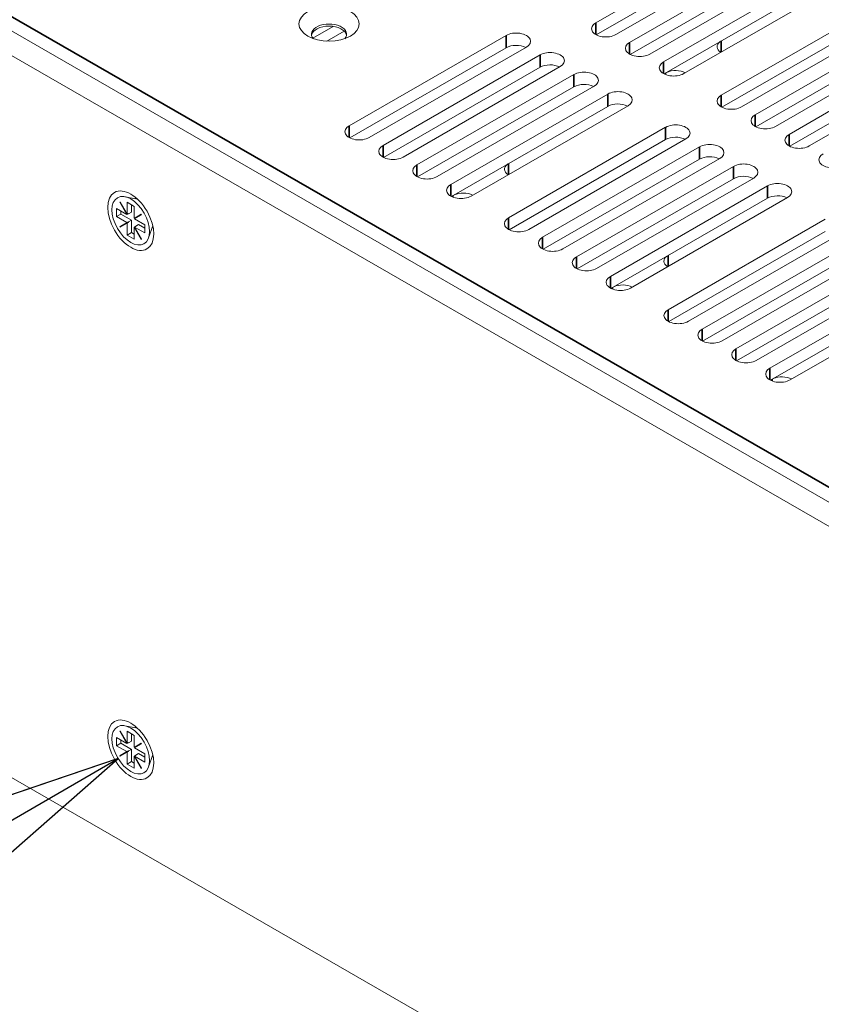
# Model space of a CAD drawing. Units: millimetres. Extents: x 0 to 1680, y 0 to 1188.
# Drawn here: x 1258 to 1311, y 839 to 904 of the extents above; entities that cross this region are included whole.
import ezdxf

# ---------------------------------------------------------------- set-up
doc = ezdxf.new("R2010")
doc.units = ezdxf.units.MM
doc.header["$LTSCALE"] = 4
for name, color, linetype, lineweight in [('Symbol (ISO)', 7, 'Continuous', 25), ('Visible (ISO)', 7, 'Continuous', 18), ('Visible Narrow (ISO)', 7, 'Continuous', 35)]:
    doc.layers.add(name, color=color, linetype=linetype, lineweight=lineweight)

# ---------------------------------------------------------------- blocks, each defined once
blk = doc.blocks.new('Balloon10')
at = {"layer": 'Symbol (ISO)'}
for p, q in [((316.055, 213.748), (313.64, 212.931)), ((313.89, 212.498), (316.055, 213.748)), ((314.14, 212.065), (316.055, 213.748))]:
    blk.add_line(p, q, dxfattribs=at)
at = {"layer": 'Symbol (ISO)', "flags": 128}
blk.add_lwpolyline([(314.14, 212.065), (316.055, 213.748), (313.64, 212.931), (314.14, 212.065)], dxfattribs=at)
at = {"layer": 'Symbol (ISO)'}
blk.add_solid([(314.14, 212.065), (316.055, 213.748), (313.64, 212.931), (314.14, 212.065)], dxfattribs=at)

msp = doc.modelspace()

# ---------------------------------------------------------------- linework, layer by layer
at = {"layer": 'Visible (ISO)'}
for p, q in [((1153.666, 962.935), (1379.28, 833.013)), ((1377.866, 832.198), (1152.252, 962.121)), ((1295.977, 903.896), (1306.419, 909.909)), ((1307.762, 909.136), (1297.321, 903.123)), ((1306.419, 909.092), (1296.016, 903.101)), ((1298.232, 902.598), (1308.674, 908.611)), ((1310.017, 907.837), (1299.575, 901.824)), ((1308.674, 907.793), (1298.271, 901.803)), ((1300.487, 901.3), (1310.928, 907.313)), ((1312.272, 906.539), (1301.83, 900.526)), ((1310.928, 906.495), (1300.526, 900.505)), ((1304.329, 899.087), (1314.771, 905.1)), ((1314.771, 904.282), (1304.368, 898.292)), ((1316.114, 904.326), (1305.673, 898.313)), ((1278.528, 903.666), (1277.175, 902.886)), ((1279.254, 903.354), (1278.089, 902.683)), ((1306.584, 897.788), (1317.025, 903.801)), ((1279.58, 897.051), (1290.022, 903.064)), ((1317.025, 902.984), (1306.623, 896.993)), ((1318.369, 903.028), (1307.927, 897.015)), ((1290.022, 902.246), (1279.62, 896.256)), ((1291.365, 902.29), (1280.924, 896.277)), ((1308.839, 896.49), (1319.28, 902.503)), ((1281.835, 895.752), (1292.277, 901.765)), ((1319.28, 901.685), (1308.878, 895.695)), ((1320.624, 901.729), (1310.182, 895.716)), ((1292.277, 900.948), (1281.874, 894.958)), ((1293.62, 900.992), (1283.179, 894.979)), ((1176.615, 900.101), (1348.828, 800.93)), ((1284.09, 894.454), (1294.531, 900.467)), ((1294.531, 899.649), (1284.129, 893.659)), ((1295.875, 899.693), (1285.433, 893.68)), ((1286.345, 893.156), (1296.786, 899.169)), ((1296.786, 898.351), (1286.384, 892.361)), ((1298.13, 898.395), (1287.688, 892.382)), ((1290.187, 890.943), (1300.629, 896.956)), ((1300.629, 896.138), (1290.226, 890.148)), ((1301.972, 896.182), (1291.53, 890.169)), ((1292.442, 889.645), (1302.883, 895.657)), ((1302.883, 894.84), (1292.481, 888.85)), ((1304.227, 894.884), (1293.785, 888.871)), ((1294.696, 888.346), (1305.138, 894.359)), ((1305.138, 893.542), (1294.736, 887.551)), ((1306.482, 893.585), (1296.04, 887.572)), ((1296.951, 887.048), (1307.393, 893.061)), ((1265.509, 892.182), (1264.667, 892.346)), ((1307.393, 892.243), (1296.99, 886.253)), ((1308.736, 892.287), (1298.295, 886.274)), ((1264.116, 891.019), (1264.116, 891.564)), ((1264.116, 891.564), (1264.802, 891.169)), ((1264.335, 891.978), (1264.356, 891.99)), ((1264.335, 891.978), (1264.356, 891.99)), ((1264.802, 891.169), (1264.335, 891.978)), ((1264.356, 891.99), (1264.823, 891.182)), ((1264.823, 891.182), (1264.823, 891.975)), ((1264.823, 891.975), (1265.294, 891.703)), ((1265.106, 891.812), (1265.106, 891.32)), ((1265.294, 891.703), (1265.294, 890.91)), ((1264.116, 891.019), (1264.399, 891.182)), ((1264.802, 890.624), (1264.116, 891.019)), ((1264.399, 891.402), (1264.399, 891.182)), ((1264.399, 891.182), (1265.106, 890.775)), ((1264.896, 891.224), (1264.802, 891.169)), ((1264.823, 891.182), (1264.917, 891.236)), ((1264.896, 891.224), (1264.896, 891.224)), ((1264.917, 891.212), (1264.896, 891.224)), ((1264.917, 891.212), (1265.106, 891.32)), ((1264.917, 891.236), (1264.917, 891.212)), ((1265.294, 890.91), (1265.761, 891.181)), ((1265.389, 890.965), (1265.294, 890.91)), ((1265.782, 891.144), (1265.316, 890.874)), ((1265.316, 890.874), (1266.001, 890.479)), ((1265.761, 891.181), (1265.389, 890.965)), ((1265.389, 890.94), (1265.389, 890.965)), ((1265.409, 890.928), (1265.389, 890.94)), ((1265.761, 891.181), (1265.782, 891.144)), ((1300.794, 884.835), (1311.235, 890.848)), ((1264.335, 890.354), (1264.802, 890.624)), ((1264.335, 890.354), (1264.429, 890.408)), ((1264.356, 890.317), (1264.335, 890.354)), ((1264.823, 890.588), (1264.356, 890.317)), ((1264.896, 890.679), (1264.429, 890.408)), ((1264.429, 890.408), (1264.45, 890.371)), ((1264.802, 890.624), (1264.896, 890.679)), ((1264.917, 890.642), (1264.823, 890.588)), ((1264.823, 889.795), (1264.823, 890.588)), ((1264.896, 890.679), (1264.917, 890.666)), ((1264.917, 890.666), (1265.106, 890.775)), ((1264.917, 890.666), (1264.917, 890.642)), ((1265.106, 890.775), (1265.106, 889.958)), ((1265.294, 890.316), (1265.316, 890.328)), ((1265.761, 889.508), (1265.294, 890.316)), ((1265.294, 890.316), (1265.294, 889.523)), ((1265.41, 890.383), (1265.316, 890.329)), ((1265.316, 890.329), (1265.782, 889.52)), ((1266.001, 889.934), (1265.316, 890.329)), ((1265.389, 890.395), (1265.577, 890.504)), ((1265.389, 890.395), (1265.41, 890.383)), ((1265.389, 890.371), (1265.389, 890.395)), ((1265.577, 890.504), (1266.001, 890.259)), ((1266.001, 890.479), (1266.001, 889.934)), ((1266.525, 890.419), (1266.243, 889.609)), ((1264.823, 889.795), (1265.106, 889.958)), ((1265.294, 889.523), (1264.823, 889.795)), ((1265.106, 889.958), (1265.294, 889.849)), ((1265.782, 889.52), (1265.761, 889.508)), ((1311.235, 890.03), (1300.833, 884.04)), ((1312.579, 890.074), (1302.137, 884.061)), ((1303.048, 883.537), (1313.49, 889.55)), ((1313.49, 888.732), (1303.087, 882.742)), ((1314.833, 888.776), (1304.392, 882.763)), ((1305.303, 882.238), (1315.745, 888.251)), ((1315.745, 887.434), (1305.342, 881.443)), ((1317.088, 887.477), (1306.647, 881.465)), ((1307.558, 880.94), (1317.999, 886.953)), ((1317.999, 886.135), (1307.597, 880.145)), ((1319.343, 886.179), (1308.901, 880.166)), ((1264.335, 856.81), (1264.356, 856.822)), ((1264.335, 856.81), (1264.356, 856.822)), ((1264.802, 856.002), (1264.335, 856.81)), ((1264.356, 856.822), (1264.823, 856.014)), ((1265.509, 857.015), (1264.667, 857.178)), ((1264.823, 856.014), (1264.823, 856.807)), ((1264.823, 856.807), (1265.294, 856.536)), ((1264.116, 855.852), (1264.116, 856.397)), ((1264.116, 856.397), (1264.802, 856.002)), ((1264.399, 856.234), (1264.399, 856.015)), ((1264.917, 856.044), (1265.106, 856.152)), ((1265.106, 856.644), (1265.106, 856.152)), ((1265.294, 856.536), (1265.294, 855.743)), ((1264.116, 855.852), (1264.399, 856.015)), ((1264.802, 855.457), (1264.116, 855.852)), ((1264.399, 856.015), (1265.106, 855.607)), ((1264.896, 855.511), (1264.429, 855.24)), ((1264.896, 856.056), (1264.802, 856.002)), ((1264.802, 855.457), (1264.896, 855.511)), ((1264.823, 856.014), (1264.917, 856.068)), ((1264.917, 855.474), (1264.823, 855.42)), ((1264.896, 856.056), (1264.896, 856.056)), ((1264.917, 856.044), (1264.896, 856.056)), ((1264.896, 855.511), (1264.917, 855.499)), ((1264.917, 856.068), (1264.917, 856.044)), ((1264.917, 855.499), (1265.106, 855.607)), ((1264.917, 855.499), (1264.917, 855.474)), ((1265.106, 855.607), (1265.106, 854.79)), ((1265.294, 855.743), (1265.761, 856.014)), ((1265.389, 855.797), (1265.294, 855.743)), ((1265.782, 855.977), (1265.316, 855.706)), ((1265.316, 855.706), (1266.001, 855.311)), ((1265.761, 856.013), (1265.389, 855.797)), ((1265.389, 855.772), (1265.389, 855.797)), ((1265.409, 855.76), (1265.389, 855.772)), ((1265.761, 856.014), (1265.782, 855.977)), ((1264.335, 855.186), (1264.802, 855.457)), ((1264.335, 855.186), (1264.429, 855.24)), ((1264.356, 855.149), (1264.335, 855.186)), ((1264.823, 855.42), (1264.356, 855.149)), ((1264.429, 855.24), (1264.45, 855.204)), ((1264.823, 854.627), (1264.823, 855.42)), ((1265.294, 855.149), (1265.316, 855.161)), ((1265.761, 854.34), (1265.294, 855.149)), ((1265.294, 855.149), (1265.294, 854.356)), ((1265.41, 855.215), (1265.316, 855.161)), ((1265.316, 855.161), (1265.782, 854.353)), ((1266.001, 854.766), (1265.316, 855.161)), ((1265.389, 855.227), (1265.577, 855.336)), ((1265.389, 855.227), (1265.41, 855.215)), ((1265.389, 855.203), (1265.389, 855.227)), ((1265.577, 855.336), (1266.001, 855.092)), ((1266.001, 855.311), (1266.001, 854.766)), ((1266.525, 855.252), (1266.243, 854.441)), ((1264.823, 854.627), (1265.106, 854.79)), ((1265.294, 854.356), (1264.823, 854.627)), ((1265.106, 854.79), (1265.294, 854.681)), ((1265.782, 854.353), (1265.761, 854.34))]:
    msp.add_line(p, q, dxfattribs=at)
for centre, major_axis, ratio in [((1278.248, 903.831), (2, 0), 0.575862), ((1265.059, 890.749), (1.081, -1.878), 0.578093), ((1265.059, 890.749), (-0.882, 1.531), 0.578093), ((1265.059, 855.581), (1.081, -1.878), 0.578093), ((1265.059, 855.581), (-0.882, 1.531), 0.578093)]:
    msp.add_ellipse(centre, major_axis=major_axis, ratio=ratio, dxfattribs=at)
for centre, major_axis, ratio, start_param, end_param in [((1296.649, 903.51), (-0.95, 0), 0.575862, 5.497787, 8.63938), ((1278.248, 903.15), (1.167, 0), 0.575862, 5.817643, 9.89032), ((1278.248, 903.013), (1.167, 0), 0.575862, 0.101581, 3.040011), ((1290.694, 902.677), (0.95, 0), 0.575862, 5.497787, 8.63938), ((1298.904, 902.211), (-0.95, 0), 0.575862, 5.497787, 8.63938), ((1305.001, 902.313), (-0.95, 0), 0.575862, 5.612002, 7.018367), ((1290.694, 901.859), (-0.95, 0), 0.575862, 3.983732, 5.497787), ((1292.948, 901.379), (0.95, 0), 0.575862, 5.497787, 8.63938), ((1301.158, 900.913), (-0.95, 0), 0.575862, 5.497787, 8.63938), ((1292.948, 900.561), (-0.95, 0), 0.575862, 3.983732, 5.497787), ((1295.203, 900.08), (0.95, 0), 0.575862, 5.497787, 8.63938), ((1301.3, 900.182), (0.95, 0), 0.575862, 0.835614, 2.24198), ((1295.203, 899.263), (-0.95, 0), 0.575862, 3.983732, 5.497787), ((1297.458, 898.782), (0.95, 0), 0.575862, 5.497787, 8.63938), ((1305.001, 898.7), (-0.95, 0), 0.575862, 5.497787, 8.63938), ((1297.458, 897.964), (-0.95, 0), 0.575862, 3.983732, 5.497787), ((1307.256, 897.402), (-0.95, 0), 0.575862, 5.497787, 8.63938), ((1280.252, 896.664), (-0.95, 0), 0.575862, 5.497787, 8.63938), ((1301.3, 896.569), (0.95, 0), 0.575862, 5.497787, 8.63938), ((1301.3, 895.752), (-0.95, 0), 0.575862, 3.983732, 5.497787), ((1309.51, 896.103), (-0.95, 0), 0.575862, 5.497787, 8.63938), ((1282.507, 895.366), (-0.95, 0), 0.575862, 5.497787, 8.63938), ((1303.555, 895.271), (0.95, 0), 0.575862, 5.497787, 8.63938), ((1303.555, 894.453), (-0.95, 0), 0.575862, 3.983732, 5.497787), ((1311.765, 894.805), (-0.95, 0), 0.575862, 5.497787, 8.63938), ((1284.762, 894.067), (-0.95, 0), 0.575862, 5.497787, 8.63938), ((1290.859, 894.169), (-0.95, 0), 0.575862, 5.612002, 7.018367), ((1305.81, 893.972), (0.95, 0), 0.575862, 5.497787, 8.63938), ((1305.81, 893.155), (-0.95, 0), 0.575862, 3.983732, 5.497787), ((1287.016, 892.769), (-0.95, 0), 0.575862, 5.497787, 8.63938), ((1308.064, 892.674), (0.95, 0), 0.575862, 5.497787, 8.63938), ((1265.766, 891.156), (-0.582, 1.011), 0.578093, 5.86382, 6.055126), ((1287.158, 892.038), (0.95, 0), 0.575862, 0.835614, 2.24198), ((1308.064, 891.856), (-0.95, 0), 0.575862, 3.983732, 5.497787), ((1290.859, 890.556), (-0.95, 0), 0.575862, 5.497787, 8.63938), ((1265.766, 891.156), (0.582, -1.011), 0.578093, 0.228059, 0.419366), ((1293.113, 889.258), (-0.95, 0), 0.575862, 5.497787, 8.63938), ((1295.368, 887.959), (-0.95, 0), 0.575862, 5.497787, 8.63938), ((1301.465, 888.061), (-0.95, 0), 0.575862, 5.612002, 7.018367), ((1297.623, 886.661), (-0.95, 0), 0.575862, 5.497787, 8.63938), ((1297.765, 885.93), (0.95, 0), 0.575862, 0.835614, 2.24198), ((1301.465, 884.448), (-0.95, 0), 0.575862, 5.497787, 8.63938), ((1303.72, 883.15), (-0.95, 0), 0.575862, 5.497787, 8.63938), ((1305.975, 881.851), (-0.95, 0), 0.575862, 5.497787, 8.63938), ((1308.229, 880.553), (-0.95, 0), 0.575862, 5.497787, 8.63938), ((1308.371, 879.822), (0.95, 0), 0.575862, 0.835614, 2.24198), ((1265.766, 855.989), (-0.582, 1.011), 0.578093, 5.86382, 6.055126), ((1265.766, 855.989), (0.582, -1.011), 0.578093, 0.228059, 0.419366)]:
    msp.add_ellipse(centre, major_axis=major_axis, ratio=ratio, start_param=start_param, end_param=end_param, dxfattribs=at)
at = {"layer": 'Visible Narrow (ISO)'}
for p, q in [((1180.432, 948.487), (1355.794, 847.502)), ((1295.977, 903.896), (1295.977, 903.123)), ((1290.022, 903.064), (1290.022, 902.246)), ((1298.232, 902.598), (1298.232, 901.824)), ((1304.329, 901.965), (1304.329, 902.695)), ((1292.277, 901.765), (1292.277, 900.948)), ((1300.487, 901.3), (1300.487, 900.526)), ((1294.531, 900.467), (1294.531, 899.649)), ((1300.628, 900.459), (1300.628, 900.564)), ((1296.786, 899.169), (1296.786, 898.351)), ((1304.329, 899.087), (1304.329, 898.313)), ((1306.584, 897.788), (1306.584, 897.015)), ((1279.58, 897.051), (1279.58, 896.277)), ((1300.629, 896.956), (1300.629, 896.138)), ((1308.839, 896.49), (1308.839, 895.716)), ((1281.835, 895.752), (1281.835, 894.979)), ((1302.883, 895.657), (1302.883, 894.84)), ((1284.09, 894.454), (1284.09, 893.68)), ((1290.187, 893.821), (1290.187, 894.551)), ((1305.138, 894.359), (1305.138, 893.542)), ((1286.345, 893.156), (1286.345, 892.382)), ((1307.393, 893.061), (1307.393, 892.243)), ((1286.486, 892.315), (1286.486, 892.42)), ((1290.187, 890.943), (1290.187, 890.169)), ((1292.442, 889.645), (1292.442, 888.871)), ((1294.696, 888.346), (1294.696, 887.572)), ((1300.793, 887.713), (1300.793, 888.443)), ((1296.951, 887.048), (1296.951, 886.274)), ((1297.093, 886.207), (1297.093, 886.312)), ((1300.794, 884.835), (1300.794, 884.061)), ((1303.048, 883.537), (1303.048, 882.763)), ((1305.303, 882.238), (1305.303, 881.465)), ((1307.558, 880.94), (1307.558, 880.166)), ((1307.7, 880.099), (1307.7, 880.204))]:
    msp.add_line(p, q, dxfattribs=at)

# ---------------------------------------------------------------- block references
at = {"layer": 'Symbol (ISO)', "xscale": 4, "yscale": 4, "zscale": 4}
msp.add_blockref('Balloon10', (0, 0), dxfattribs=at)

doc.saveas('drawing.dxf')
